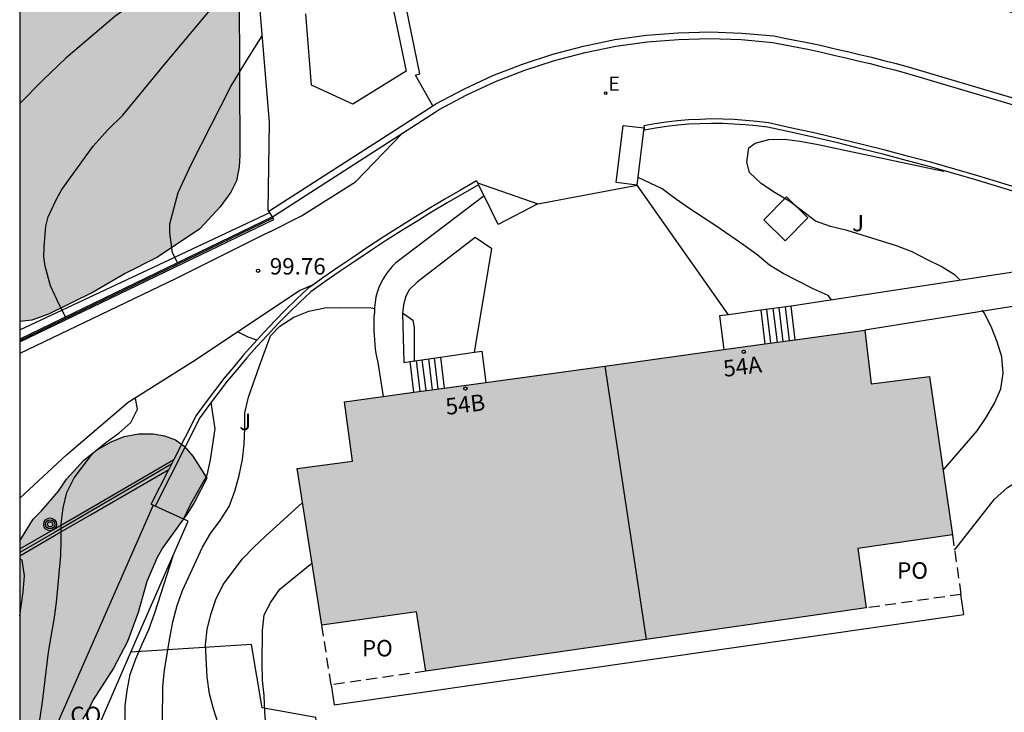
# Model space of a CAD drawing. Units: millimetres. Extents: x 581694 to 582044, y 4794040 to 4794291.
# Drawn here: x 581694 to 581739, y 4794090 to 4794121 of the extents above; entities that cross this region are included whole.
import ezdxf
from ezdxf.enums import TextEntityAlignment as Align

# ---------------------------------------------------------------- set-up
doc = ezdxf.new("R2010")
doc.units = ezdxf.units.MM
doc.linetypes.add('TRAZOS_NORMALES', pattern=[0.75, 0.5, -0.25])
for name, color, linetype in [('010106', 9, 'Continuous'), ('020104', 34, 'Continuous'), ('020204', 9, 'Continuous'), ('020308', 9, 'Continuous'), ('060117', 9, 'Continuous'), ('060124', 9, 'Continuous'), ('060130', 9, 'Continuous'), ('060141', 9, 'Continuous'), ('070105', 6, 'Continuous'), ('070106', 6, 'Continuous'), ('070108', 9, 'VALLA'), ('070116', 6, 'Continuous'), ('080107', 9, 'Continuous'), ('080118', 9, 'Continuous'), ('080121', 9, 'TRAZOS_NORMALES'), ('080202', 9, 'Continuous'), ('080301', 9, 'Continuous'), ('080308', 9, 'Continuous'), ('080316', 9, 'Continuous'), ('100105', 3, 'Continuous'), ('100106', 63, 'Continuous'), ('100302', 7, 'Continuous'), ('220205', 1, 'Continuous'), ('220305', 1, 'Continuous'), ('230104', 1, 'Continuous'), ('240103', 9, 'LINEA_TELEFONICA'), ('240203', 9, 'Continuous'), ('990501', 21, 'Continuous'), ('990504', 63, 'Continuous')]:
    doc.layers.add(name, color=color, linetype=linetype)
doc.layers.add('080111', color=7, linetype='Continuous', lineweight=30)
doc.styles.add('ARIAL', font='ARIAL.TTF', dxfattribs={"height": 1})
doc.styles.add('ARIALI', font='ARIALI.TTF', dxfattribs={"height": 1})
doc.styles.add('ROMANS', font='romans__.ttf', dxfattribs={"height": 1})
doc.linetypes.add('LINEA_TELEFONICA', pattern='A,7.5,-0.3,["T",Standard,S=0.25,R=0,X=-0.1,Y=-0.1],-0.3', length=8.1)
doc.linetypes.add('VALLA', pattern='A,1,[200,DONOSTI.shx,S=0.1,R=0,X=0,Y=0],1', length=2)

# ---------------------------------------------------------------- blocks, each defined once
blk = doc.blocks.new('REGELE')
blk.add_circle((0, 0), 0.055)
blk = doc.blocks.new('COTAPU')
blk.add_circle((0, 0), 0.075)
blk = doc.blocks.new('BloquePortal')
blk.add_circle((0, 0), 0.075)
at = {"flags": 5}
blk.add_attdef('INDICE', text='', height=0.75, dxfattribs=at).set_placement((0, 0), align=Align.MIDDLE_CENTER)
blk = doc.blocks.new('POSTEM')
for radius in [0.29, 0.21, 0.12]:
    blk.add_circle((0, 0), radius)
blk = doc.blocks.new('POSTET')
blk.add_blockref('POSTEM', (0, 0))

msp = doc.modelspace()

# ---------------------------------------------------------------- hatches: boundary and pattern name
at = {"layer": '990501'}
for points in [[(581726.326, 4794106.337), (581728.208, 4794106.596), (581729.595, 4794106.787), (581732.766, 4794107.223), (581733.064, 4794104.768), (581735.73, 4794105.111), (581736.771, 4794097.871), (581732.447, 4794097.25), (581732.837, 4794094.528), (581722.781, 4794093.085), (581720.891, 4794105.589)], [(581712.176, 4794104.391), (581710.773, 4794104.198), (581709.006, 4794103.955), (581709.367, 4794101.234), (581706.836, 4794100.908), (581707.969, 4794093.736), (581712.294, 4794094.357), (581712.724, 4794091.641), (581722.781, 4794093.085), (581720.891, 4794105.589), (581715.455, 4794104.842)]]:
    msp.add_hatch(color=256, dxfattribs=at).paths.add_polyline_path(points)
at = {"layer": '990504'}
for points in [[(581694.172, 4794131.949), (581694.172, 4794138.476), (581694.792, 4794139.831), (581695.342, 4794140.691), (581695.862, 4794141.391), (581696.462, 4794142.061), (581697.632, 4794143.571), (581700.402, 4794146.711), (581700.982, 4794147.231), (581701.602, 4794147.411), (581702.072, 4794146.791), (581702.422, 4794146.141), (581702.522, 4794145.621), (581702.512, 4794145.001), (581702.212, 4794144.291), (581701.762, 4794143.681), (581701.182, 4794143.081), (581699.852, 4794141.941), (581698.732, 4794140.791), (581698.272, 4794140.121), (581697.882, 4794139.441), (581697.772, 4794138.681), (581697.802, 4794137.911), (581697.972, 4794137.421), (581698.382, 4794136.931), (581699.971, 4794135.671), (581700.301, 4794135.331), (581700.561, 4794134.961), (581700.761, 4794134.531), (581700.851, 4794134.031), (581701.261, 4794133.291), (581701.531, 4794132.941), (581701.811, 4794132.461), (581703.311, 4794130.201), (581703.691, 4794129.421), (581703.851, 4794128.931), (581703.961, 4794127.821), (581704.141, 4794126.901), (581704.181, 4794126.331), (581704.221, 4794115.221), (581704.201, 4794114.701), (581704.071, 4794114.061), (581703.821, 4794113.541), (581703.331, 4794112.861), (581702.391, 4794111.862), (581700.471, 4794110.572), (581698.981, 4794109.822), (581697.521, 4794108.962), (581695.481, 4794107.962), (581694.731, 4794107.692), (581694.171, 4794107.621), (581694.172, 4794129.743), (581694.272, 4794129.861), (581694.602, 4794130.641), (581694.602, 4794131.351), (581694.282, 4794131.891)], [(581709.379, 4794040.243), (581721.479, 4794040.243), (581721.469, 4794041.253), (581721.359, 4794041.793), (581720.719, 4794043.503), (581720.539, 4794043.873), (581720.269, 4794044.273), (581719.889, 4794044.363), (581719.479, 4794044.373), (581718.849, 4794044.353), (581717.449, 4794044.173), (581716.659, 4794044.143), (581715.889, 4794044.203), (581714.539, 4794044.703), (581713.909, 4794045.153), (581713.419, 4794045.723), (581713.019, 4794046.273), (581712.639, 4794046.833), (581712.299, 4794047.503), (581712.009, 4794048.183), (581711.839, 4794048.823), (581711.779, 4794049.493), (581711.779, 4794050.253), (581711.839, 4794050.933), (581712.079, 4794051.793), (581712.279, 4794052.713), (581711.989, 4794053.573), (581711.449, 4794054.323), (581710.819, 4794054.753), (581710.159, 4794055.043), (581709.479, 4794055.583), (581708.88, 4794056.333), (581707.58, 4794058.373), (581706.65, 4794059.583), (581704.61, 4794061.873), (581703.72, 4794063.043), (581702.79, 4794064.173), (581701.93, 4794065.393), (581701.09, 4794066.683), (581699.36, 4794069.643), (581697.17, 4794073.583), (581696.85, 4794074.203), (581696.11, 4794075.993), (581695.86, 4794076.693), (581695.49, 4794077.923), (581695.18, 4794079.153), (581695.04, 4794080.313), (581694.7, 4794082.203), (581694.65, 4794082.603), (581694.64, 4794083.363), (581694.681, 4794083.872), (581694.821, 4794084.492), (581695.601, 4794086.582), (581696.391, 4794088.292), (581697.031, 4794089.442), (581697.281, 4794089.822), (581697.521, 4794090.332), (581698.461, 4794091.782), (581699.101, 4794092.992), (581699.581, 4794094.322), (581699.981, 4794095.732), (581700.451, 4794096.832), (581700.701, 4794097.292), (581701.851, 4794098.872), (581702.161, 4794099.372), (581702.721, 4794100.462), (581702.071, 4794101.462), (581701.681, 4794101.922), (581701.291, 4794102.222), (581700.781, 4794102.402), (581700.261, 4794102.492), (581699.591, 4794102.492), (581698.941, 4794102.372), (581698.351, 4794102.122), (581697.681, 4794101.742), (581697.101, 4794101.292), (581696.311, 4794100.412), (581695.941, 4794099.872), (581695.171, 4794098.972), (581694.781, 4794098.582), (581694.171, 4794097.601), (581694.17, 4794070.808), (581695.7, 4794068.253), (581697.45, 4794065.583), (581697.76, 4794065.043), (581698.16, 4794064.543), (581698.57, 4794063.923), (581699.03, 4794063.473), (581699.48, 4794062.873), (581699.93, 4794062.483), (581701.01, 4794061.333), (581701.96, 4794059.893), (581702.41, 4794059.283), (581703.84, 4794057.503), (581705.47, 4794055.063), (581706.6, 4794053.453), (581707.269, 4794052.063), (581707.919, 4794050.833), (581708.539, 4794049.493), (581708.769, 4794048.813), (581708.919, 4794048.283), (581709.189, 4794046.723), (581709.269, 4794045.923), (581709.389, 4794042.613)]]:
    msp.add_hatch(color=256, dxfattribs=at).paths.add_polyline_path(points)

# ---------------------------------------------------------------- linework, layer by layer
at = {"layer": '010106', "flags": 128}
msp.add_lwpolyline([(581694.17, 4794040.244), (582044.16, 4794040.236), (582044.165, 4794290.229), (581694.175, 4794290.237)], close=True, dxfattribs=at)
at = {"layer": '020104', "flags": 128}
for points, elevation in [([(581704.794, 4794126.271), (581703.861, 4794125.541), (581702.811, 4794124.671), (581702.471, 4794124.331), (581702.091, 4794124.041), (581700.081, 4794122.691), (581698.511, 4794121.561), (581696.281, 4794119.661), (581695.231, 4794118.661), (581694.171, 4794117.582)], 98.5), ([(581696.259, 4794107.831), (581695.981, 4794108.372), (581695.581, 4794109.252), (581695.331, 4794110.152), (581695.271, 4794110.582), (581695.281, 4794111.042), (581695.361, 4794111.982), (581695.471, 4794112.402), (581695.861, 4794113.252), (581696.101, 4794113.662), (581697.521, 4794115.642), (581698.181, 4794116.371), (581698.881, 4794117.061), (581700.781, 4794119.371), (581703.481, 4794122.601), (581704.956, 4794124.167)], 99), ([(581701.374, 4794110.307), (581701.151, 4794110.782), (581701.021, 4794111.682), (581701.021, 4794112.082), (581701.401, 4794113.522), (581702.021, 4794114.831), (581703.821, 4794118.361), (581704.571, 4794119.611), (581705.249, 4794120.679)], 99.5), ([(581737.131, 4794109.509), (581736.9, 4794109.741), (581736.26, 4794110.131), (581735.63, 4794110.441), (581734.93, 4794110.811), (581734.22, 4794111.081), (581731.96, 4794111.781), (581731.2, 4794111.971), (581730.52, 4794112.211), (581729.34, 4794113.111), (581728.68, 4794113.511), (581728.05, 4794113.921), (581727.51, 4794114.441), (581727.39, 4794114.901), (581727.48, 4794115.561), (581727.77, 4794115.781), (581728.38, 4794115.941), (581729.1, 4794115.951), (581729.81, 4794115.861), (581730.56, 4794115.731), (581736.36, 4794114.491), (581736.374, 4794114.524)], 101.5), ([(581731.256, 4794108.608), (581731.09, 4794108.811), (581730.41, 4794109.121), (581729.04, 4794109.821), (581728.42, 4794110.201), (581727.85, 4794110.671), (581727.25, 4794111.111), (581726.01, 4794111.971), (581724.68, 4794112.841), (581724.07, 4794113.271), (581723.51, 4794113.691), (581722.42, 4794114.211)], 101), ([(581736.872, 4794097.168), (581738.69, 4794099.501), (581739.29, 4794100.031), (581740.56, 4794100.841), (581741.09, 4794101.301), (581741.55, 4794101.841), (581742, 4794102.451), (581742.35, 4794103.091), (581743.08, 4794105.171), (581743.2, 4794105.881), (581743.27, 4794106.591), (581743.22, 4794107.321), (581743.03, 4794108.021), (581742.687, 4794108.843)], 102), ([(581700.7, 4794089.392), (581700.71, 4794090.932), (581700.791, 4794091.702), (581701.021, 4794093.142), (581701.161, 4794093.892), (581701.361, 4794094.642), (581701.601, 4794095.332), (581702.521, 4794097.312), (581702.891, 4794097.932), (581703.321, 4794098.532), (581703.731, 4794099.162), (581703.991, 4794099.862), (581704.201, 4794100.582), (581704.341, 4794101.322), (581704.421, 4794102.022), (581704.451, 4794102.732), (581704.451, 4794103.452), (581704.621, 4794104.162), (581705.121, 4794105.602), (581705.631, 4794106.962), (581706.051, 4794107.412), (581706.691, 4794107.822), (581707.381, 4794108.102), (581708.101, 4794108.242), (581708.801, 4794108.271), (581710.221, 4794108.241), (581710.371, 4794108.224)], 101), ([(581711.66, 4794108.025), (581712.121, 4794107.691), (581712.181, 4794107.341), (581712.19, 4794106.631), (581712.18, 4794105.821)], 101), ([(581736.345, 4794100.833), (581737.91, 4794102.631), (581738.32, 4794103.231), (581738.7, 4794103.891), (581738.98, 4794104.541), (581739.09, 4794105.261), (581739.03, 4794106.011), (581738.82, 4794106.691), (581738.55, 4794107.401), (581738.22, 4794108.021), (581738.137, 4794108.145)], 101.5), ([(581705.002, 4794106.776), (581704.6, 4794106.906), (581704.123, 4794107.159)], 99.5), ([(581694.253, 4794085.281), (581694.461, 4794086.382), (581695.101, 4794089.512), (581695.211, 4794090.232), (581695.481, 4794092.512), (581695.601, 4794093.232), (581695.751, 4794094.002), (581695.851, 4794094.772), (581696.051, 4794096.932), (581696.071, 4794097.632), (581696.061, 4794098.372), (581696.161, 4794099.112), (581696.321, 4794099.812), (581696.661, 4794100.482), (581697.531, 4794101.622), (581698.111, 4794102.092), (581698.691, 4794102.522), (581699.241, 4794103.002), (581699.551, 4794103.612), (581699.471, 4794104.032), (581699.427, 4794104.128)], 99), ([(581701.648, 4794098.593), (581701.991, 4794099.292), (581702.731, 4794100.602), (581702.881, 4794101.302), (581703.091, 4794102.722), (581702.912, 4794103.92)], 100.5), ([(581703.23, 4794089.252), (581703.02, 4794089.922), (581702.84, 4794090.612), (581702.74, 4794091.372), (581702.65, 4794092.842), (581702.73, 4794093.552), (581702.9, 4794094.232), (581703.131, 4794094.922), (581703.471, 4794095.602), (581704.341, 4794096.772), (581704.861, 4794097.302), (581705.391, 4794097.812), (581707.082, 4794099.352)], 101.5), ([(581694.171, 4794094.168), (581694.331, 4794095.272), (581694.391, 4794096.002), (581694.281, 4794096.712), (581694.171, 4794096.775)], 98), ([(581698.981, 4794089.312), (581698.991, 4794090.062), (581699.071, 4794090.762), (581699.211, 4794091.492), (581699.481, 4794092.202), (581699.761, 4794092.882), (581700.061, 4794093.542), (581700.341, 4794094.312), (581701.177, 4794096.906)], 100.5), ([(581705.43, 4794089.012), (581705.36, 4794089.762), (581705.33, 4794090.522), (581705.26, 4794091.222), (581705.24, 4794091.972), (581705.26, 4794093.492), (581705.34, 4794094.212), (581705.64, 4794094.792), (581706.05, 4794095.382), (581707.521, 4794096.576)], 102)]:
    msp.add_lwpolyline(points, dxfattribs=dict(at, elevation=elevation))
at = {"layer": '060117'}
for points in [[(581728.022, 4794108.135, 102.767), (581728.208, 4794106.596, 101.767)], [(581729.595, 4794106.787, 101.017), (581729.409, 4794108.326, 101.017)], [(581726.54, 4794107.931, 102.767), (581726.139, 4794107.876, 102.767), (581726.326, 4794106.337, 102.767)], [(581714.95, 4794106.221, 102.767), (581715.282, 4794106.269, 102.767), (581715.455, 4794104.842, 102.767)], [(581712.176, 4794104.391, 101.017), (581712.006, 4794105.798, 101.017)], [(581713.392, 4794105.997, 102.767), (581713.564, 4794104.581, 102.767)]]:
    msp.add_polyline3d(points, dxfattribs=at)
at = {"layer": '060124'}
for points in [[(581713.039, 4794117.483, 101.001), (581712.241, 4794118.891, 100.857), (581712.441, 4794118.941, 100.857), (581710.351, 4794129.221, 100.857), (581712.751, 4794130.381, 100.727), (581713.231, 4794130.531, 100.597), (581722.091, 4794132.661, 100.457), (581722.231, 4794132.661, 100.457), (581722.421, 4794132.571, 100.457), (581723.781, 4794131.401, 100.597), (581724.561, 4794125.681, 100.597), (581744.23, 4794120.51, 100.597), (581747.37, 4794132.61, 100.597), (581754.041, 4794130.742, 100.917)], [(581726.54, 4794107.931, 99.827), (581722.38, 4794113.861, 100.617)], [(581715.379, 4794113.367, 101.008), (581711.351, 4794110.301, 100.737), (581711.181, 4794110.131, 100.797), (581711.031, 4794109.961, 100.867), (581710.901, 4794109.771, 100.917), (581710.771, 4794109.581, 100.957), (581710.671, 4794109.381, 100.997), (581710.581, 4794109.171, 101.017), (581710.501, 4794108.951, 101.037), (581710.441, 4794108.731, 101.037), (581710.401, 4794108.501, 101.037), (581710.371, 4794108.271, 101.027), (581710.371, 4794108.051, 101.007), (581710.351, 4794107.841, 101.007), (581710.351, 4794107.631, 101.007), (581710.341, 4794107.411, 101.007), (581710.351, 4794107.201, 101.007), (581710.361, 4794106.992, 101.007), (581710.371, 4794106.792, 101.007), (581710.391, 4794106.582, 101.007), (581710.411, 4794106.372, 101.007), (581710.441, 4794106.162, 101.007), (581710.481, 4794105.952, 101.007), (581710.521, 4794105.752, 101.007), (581710.773, 4794104.198, 101.007)], [(581746.91, 4794111.011, 102.207), (581729.52, 4794108.341, 101.017), (581729.409, 4794108.326, 100.973)], [(581746.65, 4794109.451, 102.347), (581732.766, 4794107.223, 100.897)], [(581728.022, 4794108.135, 100.419), (581726.54, 4794107.931, 99.827)], [(581729.409, 4794108.326, 100.973), (581728.022, 4794108.135, 100.419)], [(581708.398, 4794091.02, 101.997), (581708.531, 4794090.1, 101.997), (581737.295, 4794094.228, 101.997), (581737.163, 4794095.149, 101.497)]]:
    msp.add_polyline3d(points, dxfattribs=at)
at = {"layer": '060130'}
for points in [[(581705.601, 4794111.724, 99.867), (581707.041, 4794112.461, 99.977), (581709.511, 4794114.001, 100.237), (581711.66, 4794116.238, 102.447)], [(581715.081, 4794113.961, 100.827), (581715.82, 4794113.703, 101.082)], [(581715.82, 4794113.703, 101.082), (581717.83, 4794113.001, 101.777)], [(581705.601, 4794111.724, 99.867), (581705.181, 4794111.521, 99.827), (581701.321, 4794109.582, 99.477), (581697.481, 4794107.752, 99.097), (581694.171, 4794106.155, 98.798)], [(581694.171, 4794099.547, 98.486), (581696.301, 4794101.532, 98.757), (581699.131, 4794103.942, 99.007), (581702.071, 4794105.792, 99.287), (581706.951, 4794109.042, 99.827), (581707.613, 4794109.332, 99.877)]]:
    msp.add_polyline3d(points, dxfattribs=at)
at = {"layer": '060141'}
for points in [[(581728.486, 4794106.634, 101.617), (581728.299, 4794108.173, 101.617)], [(581728.576, 4794108.211, 101.467), (581728.763, 4794106.672, 101.467)], [(581729.041, 4794106.711, 101.317), (581728.854, 4794108.249, 101.317)], [(581729.131, 4794108.288, 101.167), (581729.318, 4794106.749, 101.167)], [(581712.283, 4794105.838, 101.167), (581712.454, 4794104.429, 101.167)], [(581712.731, 4794104.467, 101.317), (581712.56, 4794105.878, 101.317)], [(581712.837, 4794105.918, 101.467), (581713.009, 4794104.505, 101.467)], [(581713.286, 4794104.543, 101.617), (581713.114, 4794105.958, 101.617)]]:
    msp.add_polyline3d(points, dxfattribs=at)
at = {"layer": '070105'}
for points in [[(581710.685, 4794124.552, 100.607), (581711.821, 4794119.071, 100.607), (581709.391, 4794117.551, 99.557), (581707.491, 4794118.431, 99.287), (581707.241, 4794121.681, 98.237)], [(581713.039, 4794117.483, 102.718), (581713.181, 4794117.571, 102.727), (581714.457, 4794118.25, 102.807), (581715.783, 4794118.867, 102.867), (581717.139, 4794119.393, 102.927), (581718.516, 4794119.849, 102.977), (581719.923, 4794120.213, 103.017), (581721.349, 4794120.507, 103.037), (581722.798, 4794120.709, 103.047), (581724.245, 4794120.82, 103.047), (581725.701, 4794120.861, 103.037), (581727.149, 4794120.81, 103.017), (581728.613, 4794120.678, 102.987), (581729.179, 4794120.565, 102.987), (581729.738, 4794120.455, 102.987), (581730.301, 4794120.345, 102.987), (581730.866, 4794120.223, 102.987), (581731.416, 4794120.093, 102.987), (581731.979, 4794119.973, 102.987), (581732.532, 4794119.832, 102.987), (581733.084, 4794119.702, 102.987), (581733.646, 4794119.551, 102.987), (581734.197, 4794119.411, 102.987), (581734.752, 4794119.259, 102.987), (581746.145, 4794115.888, 103.247)], [(581713.187, 4794117.222, 102.717), (581713.331, 4794117.311, 102.727), (581714.591, 4794117.981, 102.807), (581715.901, 4794118.591, 102.867), (581717.241, 4794119.111, 102.927), (581718.601, 4794119.561, 102.977), (581719.991, 4794119.921, 103.017), (581721.401, 4794120.211, 103.037), (581722.83, 4794120.411, 103.047), (581724.26, 4794120.521, 103.047), (581725.7, 4794120.561, 103.037), (581727.13, 4794120.511, 103.017), (581728.57, 4794120.381, 102.987), (581729.12, 4794120.271, 102.987), (581729.68, 4794120.161, 102.987), (581730.24, 4794120.051, 102.987), (581730.8, 4794119.931, 102.987), (581731.35, 4794119.801, 102.987), (581731.91, 4794119.681, 102.987), (581732.46, 4794119.541, 102.987), (581733.01, 4794119.411, 102.987), (581733.57, 4794119.261, 102.987), (581734.12, 4794119.121, 102.987), (581734.67, 4794118.971, 102.987), (581746.06, 4794115.6, 103.247)], [(581705.555, 4794112.661, 101.395), (581713.039, 4794117.483, 102.718)], [(581711.66, 4794116.238, 102.447), (581713.187, 4794117.222, 102.717)], [(581749.272, 4794110.924, 103.347), (581740.039, 4794113.636, 103.347), (581738.989, 4794113.956, 103.227), (581737.939, 4794114.276, 103.127), (581736.888, 4794114.587, 103.027), (581735.826, 4794114.887, 102.947), (581734.766, 4794115.167, 102.877), (581733.705, 4794115.448, 102.817), (581732.644, 4794115.718, 102.767), (581731.583, 4794115.978, 102.727), (581730.513, 4794116.228, 102.697), (581729.442, 4794116.468, 102.687), (581728.367, 4794116.7, 102.687), (581727.841, 4794116.76, 102.647), (581727.329, 4794116.81, 102.617), (581726.806, 4794116.851, 102.587), (581726.293, 4794116.871, 102.557), (581725.769, 4794116.881, 102.537), (581725.247, 4794116.861, 102.507), (581724.724, 4794116.841, 102.487), (581724.21, 4794116.79, 102.467), (581723.698, 4794116.73, 102.447), (581723.175, 4794116.66, 102.437), (581722.673, 4794116.569, 102.427)], [(581746.973, 4794111.391, 103.347), (581739.981, 4794113.445, 103.347), (581738.931, 4794113.765, 103.227), (581737.881, 4794114.085, 103.127), (581736.832, 4794114.395, 103.027), (581735.774, 4794114.694, 102.947), (581734.714, 4794114.974, 102.877), (581733.655, 4794115.254, 102.817), (581732.596, 4794115.524, 102.767), (581731.537, 4794115.784, 102.727), (581730.468, 4794116.033, 102.697), (581729.399, 4794116.273, 102.687), (581728.334, 4794116.502, 102.687), (581727.82, 4794116.561, 102.647), (581727.312, 4794116.611, 102.617), (581726.795, 4794116.651, 102.587), (581726.287, 4794116.671, 102.557), (581725.771, 4794116.681, 102.537), (581725.254, 4794116.661, 102.507), (581724.737, 4794116.641, 102.487), (581724.231, 4794116.592, 102.467), (581723.723, 4794116.532, 102.447), (581723.206, 4794116.462, 102.437), (581722.708, 4794116.373, 102.427)], [(581705.721, 4794112.411, 101.397), (581711.66, 4794116.238, 102.447)], [(581722.38, 4794113.861, 100.617), (581722.69, 4794116.471, 102.427)], [(581715.131, 4794113.875, 100.827), (581714.411, 4794113.455, 100.837), (581713.691, 4794113.045, 100.857), (581712.982, 4794112.616, 100.877), (581712.273, 4794112.186, 100.907), (581711.574, 4794111.747, 100.927), (581710.875, 4794111.307, 100.947), (581710.186, 4794110.848, 100.977), (581709.496, 4794110.388, 101.007), (581708.807, 4794109.929, 101.027), (581708.128, 4794109.45, 101.057), (581707.464, 4794108.984, 101.097), (581706.95, 4794108.499, 101.097), (581706.451, 4794108.011, 101.097), (581705.963, 4794107.512, 101.097), (581705.484, 4794107.003, 101.097), (581705.005, 4794106.485, 101.097), (581704.547, 4794105.967, 101.097), (581704.098, 4794105.428, 101.097), (581703.649, 4794104.889, 101.097), (581703.22, 4794104.331, 101.097), (581702.801, 4794103.772, 101.097), (581702.396, 4794103.219, 101.097), (581700.352, 4794099.181, 100.967)], [(581715.03, 4794114.048, 100.827), (581714.311, 4794113.628, 100.837), (581713.59, 4794113.217, 100.857), (581712.879, 4794112.787, 100.877), (581712.168, 4794112.356, 100.907), (581711.467, 4794111.916, 100.927), (581710.766, 4794111.475, 100.947), (581710.075, 4794111.015, 100.977), (581709.385, 4794110.555, 101.007), (581708.694, 4794110.094, 101.027), (581708.013, 4794109.613, 101.057), (581707.613, 4794109.332, 101.081)], [(581715.03, 4794114.048, 100.827), (581715.081, 4794113.961, 100.827)], [(581715.081, 4794113.961, 100.827), (581715.131, 4794113.875, 100.827)], [(581717.83, 4794113.001, 103.317), (581716.021, 4794112.051, 103.187)], [(581730.17, 4794112.361, 101.637), (581729.14, 4794111.311, 101.497), (581728.16, 4794112.271, 101.637), (581729.19, 4794113.321, 101.777), (581730.17, 4794112.361, 101.637)], [(581705.721, 4794112.411, 101.397), (581705.555, 4794112.661, 101.397)], [(581705.721, 4794112.411, 100.037), (581694.171, 4794106.82, 98.907)], [(581694.171, 4794106.687, 98.902), (581705.771, 4794112.291, 100.037), (581705.721, 4794112.411, 100.037)], [(581707.613, 4794109.332, 101.081), (581707.337, 4794109.139, 101.097), (581706.811, 4794108.644, 101.097), (581706.31, 4794108.152, 101.097), (581705.819, 4794107.651, 101.097), (581705.338, 4794107.14, 101.097), (581704.857, 4794106.619, 101.097), (581704.395, 4794106.097, 101.097), (581703.944, 4794105.556, 101.097), (581703.493, 4794105.014, 101.097), (581703.061, 4794104.452, 101.097), (581702.64, 4794103.891, 101.097), (581702.225, 4794103.324, 101.097), (581701.209, 4794101.317, 101.033)], [(581713.392, 4794105.997, 101.335), (581714.95, 4794106.221, 101.397)], [(581711.72, 4794105.757, 101.269), (581712.006, 4794105.798, 101.28)], [(581712.006, 4794105.798, 101.28), (581713.392, 4794105.997, 101.335)], [(581694.171, 4794097.228, 98.309), (581695.721, 4794098.122, 98.447), (581697.271, 4794099.022, 98.577), (581701.209, 4794101.317, 99.148)], [(581701.209, 4794101.317, 101.033), (581700.975, 4794100.855, 101.018)], [(581694.171, 4794096.915, 98.297), (581695.791, 4794097.852, 98.437), (581697.411, 4794098.792, 98.577), (581700.975, 4794100.855, 99.078)], [(581700.171, 4794099.267, 100.967), (581700.975, 4794100.855, 101.018)], [(581700.171, 4794099.267, 100.967), (581700.261, 4794099.222, 100.967)]]:
    msp.add_polyline3d(points, dxfattribs=at)
at = {"layer": '070106'}
for points in [[(581715.379, 4794113.367, 101.484), (581715.131, 4794113.875, 100.827)], [(581717.83, 4794113.001, 101.777), (581722.38, 4794113.861, 101.637)], [(581716.021, 4794112.051, 103.187), (581715.379, 4794113.367, 101.484)]]:
    msp.add_polyline3d(points, dxfattribs=at)
at = {"layer": '070108'}
for points in [[(581722.673, 4794116.569, 102.427), (581722.69, 4794116.471, 102.427)], [(581722.69, 4794116.471, 102.427), (581722.708, 4794116.373, 102.427)], [(581694.171, 4794106.754, 98.955), (581705.741, 4794112.364, 100.037)], [(581701.097, 4794101.095, 99.114), (581697.341, 4794098.902, 98.577), (581695.761, 4794097.982, 98.437), (581694.171, 4794097.069, 98.303)]]:
    msp.add_polyline3d(points, dxfattribs=at)
at = {"layer": '070116'}
msp.add_polyline3d([(581705.555, 4794112.661, 101.397), (581705.521, 4794112.711, 101.397), (581705.581, 4794116.721, 100.867), (581705.01, 4794123.523, 99.441)], dxfattribs=at)
at = {"layer": '080107'}
for points in [[(581700.261, 4794099.222, 102.027), (581695.111, 4794087.462, 100.707), (581694.171, 4794085.072, 100.417)], [(581699.25, 4794092.502, 101.847), (581699.451, 4794092.962, 101.897), (581701.871, 4794098.492, 102.157), (581700.352, 4794099.181, 102.034)], [(581700.352, 4794099.181, 102.034), (581700.261, 4794099.222, 102.027)], [(581694.17, 4794080.756, 100.067), (581696.3, 4794085.722, 101.107), (581699.25, 4794092.502, 101.847)]]:
    msp.add_polyline3d(points, dxfattribs=at)
at = {"layer": '080111'}
for points in [[(581729.595, 4794106.787, 101.497), (581732.766, 4794107.223, 101.497)], [(581732.766, 4794107.223, 101.497), (581733.064, 4794104.768, 101.497)], [(581728.208, 4794106.596, 101.497), (581729.595, 4794106.787, 101.497)], [(581720.891, 4794105.589, 101.497), (581726.326, 4794106.337, 101.497)], [(581726.326, 4794106.337, 101.497), (581728.208, 4794106.596, 101.497)], [(581715.455, 4794104.842, 101.497), (581720.891, 4794105.589, 101.497)], [(581713.564, 4794104.581, 101.497), (581715.455, 4794104.842, 101.497)], [(581733.064, 4794104.768, 101.497), (581735.73, 4794105.111, 101.497), (581736.771, 4794097.871, 101.497)], [(581710.773, 4794104.198, 101.497), (581712.176, 4794104.391, 101.497)], [(581712.176, 4794104.391, 101.497), (581713.564, 4794104.581, 101.497)], [(581707.969, 4794093.736, 101.497), (581706.836, 4794100.908, 101.497), (581709.367, 4794101.234, 101.497), (581709.006, 4794103.955, 101.497), (581710.773, 4794104.198, 101.497)], [(581736.771, 4794097.871, 101.497), (581732.447, 4794097.25, 101.497), (581732.837, 4794094.528, 101.497)], [(581732.837, 4794094.528, 101.497), (581722.781, 4794093.085, 101.497)], [(581712.724, 4794091.641, 101.497), (581712.294, 4794094.357, 101.497), (581707.969, 4794093.736, 101.497)], [(581722.781, 4794093.085, 101.497), (581712.724, 4794091.641, 101.497)]]:
    msp.add_polyline3d(points, dxfattribs=at)
at = {"layer": '080118', "flags": 128}
msp.add_lwpolyline([(581720.891, 4794105.589), (581722.781, 4794093.085)], dxfattribs=at)
at = {"layer": '080121'}
for points in [[(581736.771, 4794097.871, 101.497), (581737.163, 4794095.149, 101.497)], [(581737.163, 4794095.149, 101.497), (581732.837, 4794094.528, 101.497)], [(581708.398, 4794091.02, 101.497), (581707.969, 4794093.736, 101.497)], [(581712.724, 4794091.641, 101.497), (581708.398, 4794091.02, 101.497)]]:
    msp.add_polyline3d(points, dxfattribs=at)
at = {"layer": '100105'}
for points in [[(581714.95, 4794106.221, 99.807), (581715.73, 4794110.951, 100.727), (581714.971, 4794111.471, 100.857), (581712.321, 4794109.421, 100.987), (581711.961, 4794109.071, 100.987), (581711.801, 4794108.781, 100.987), (581711.701, 4794108.381, 100.987), (581711.661, 4794108.011, 100.987), (581711.72, 4794105.757, 100.987)], [(581709.859, 4794074.179, 100.578), (581708.59, 4794083.982, 101.757), (581707.69, 4794089.522, 102.157), (581705.25, 4794089.962, 102.017), (581704.76, 4794092.852, 101.887), (581699.25, 4794092.502, 100.437)]]:
    msp.add_polyline3d(points, dxfattribs=at)
at = {"layer": '100106', "flags": 128}
for points, elevation in [([(581704.181, 4794126.331), (581704.221, 4794115.221), (581704.201, 4794114.701), (581704.071, 4794114.061), (581703.821, 4794113.541), (581703.331, 4794112.861), (581702.391, 4794111.862), (581700.471, 4794110.572), (581698.981, 4794109.822), (581697.521, 4794108.962), (581695.481, 4794107.962), (581694.731, 4794107.692), (581694.171, 4794107.621)], 93.17), ([(581694.171, 4794097.601), (581694.781, 4794098.582), (581695.171, 4794098.972), (581695.941, 4794099.872), (581696.311, 4794100.412), (581697.101, 4794101.292), (581697.681, 4794101.742), (581698.351, 4794102.122), (581698.941, 4794102.372), (581699.591, 4794102.492), (581700.261, 4794102.492), (581700.781, 4794102.402), (581701.291, 4794102.222), (581701.681, 4794101.922), (581702.071, 4794101.462), (581702.721, 4794100.462), (581702.161, 4794099.372), (581701.851, 4794098.872), (581700.701, 4794097.292), (581700.451, 4794096.832), (581699.981, 4794095.732), (581699.581, 4794094.322), (581699.101, 4794092.992), (581698.461, 4794091.782), (581697.521, 4794090.332), (581697.281, 4794089.822), (581697.031, 4794089.442)], 96.41)]:
    msp.add_lwpolyline(points, dxfattribs=dict(at, elevation=elevation))
at = {"layer": '230104'}
for points in [[(581721.42, 4794113.971, 102.797), (581721.73, 4794116.581, 102.657), (581722.69, 4794116.471, 102.657)], [(581722.38, 4794113.861, 102.797), (581721.42, 4794113.971, 102.797)]]:
    msp.add_polyline3d(points, dxfattribs=at)
at = {"layer": '240103'}
msp.add_polyline3d([(581694.171, 4794107.237, 101.793), (581700.761, 4794110.332, 103.597), (581705.592, 4794112.604, 104.924)], dxfattribs=at)

# ---------------------------------------------------------------- block references
at = {"layer": '020204', "rotation": 359.9987685839998}
msp.add_blockref('COTAPU', (581705.061, 4794109.942, 99.76), dxfattribs=at)
at = {"layer": '080202', "rotation": 359.9987685839998}
for p in [(581727.242, 4794106.238), (581714.528, 4794104.556)]:
    msp.add_blockref('BloquePortal', p, dxfattribs=at)
at = {"layer": '220205', "rotation": 359.9987685839998}
msp.add_blockref('REGELE', (581720.94, 4794118.061, 101.19), dxfattribs=at)
at = {"layer": '240203', "rotation": 359.9987685839998}
msp.add_blockref('POSTET', (581695.561, 4794098.352, 98.51), dxfattribs=at)

# ---------------------------------------------------------------- texts
at = {"layer": '020308', "style": 'ARIAL'}
msp.add_text('99.76', height=0.75, rotation=359.9988, dxfattribs=at).set_placement((581705.591, 4794109.772, 99.757))
at = {"layer": '080301', "style": 'ARIAL'}
msp.add_text('CO', height=0.75, rotation=359.9988, dxfattribs=at).set_placement((581696.483, 4794089.267))
at = {"layer": '080308', "style": 'ARIALI'}
for s, rotation, p in [('54A', 6.9988, (581726.352, 4794105.09)), ('54B', 6.996, (581713.671, 4794103.353))]:
    msp.add_text(s, height=0.75, rotation=rotation, dxfattribs=at).set_placement(p)
at = {"layer": '080316', "style": 'ARIAL'}
for p in [(581734.249, 4794095.867), (581709.803, 4794092.317)]:
    msp.add_text('PO', height=0.75, rotation=359.9988, dxfattribs=at).set_placement(p)
at = {"layer": '100302', "style": 'ARIAL'}
for p in [(581732.189, 4794111.746), (581704.198, 4794102.657)]:
    msp.add_text('J', height=0.75, rotation=359.9988, dxfattribs=at).set_placement(p)
at = {"layer": '220305', "style": 'ROMANS'}
msp.add_text('E', height=0.65, rotation=359.9988, dxfattribs=at).set_placement((581721.06, 4794118.171, 101.187))

doc.saveas('drawing.dxf')
